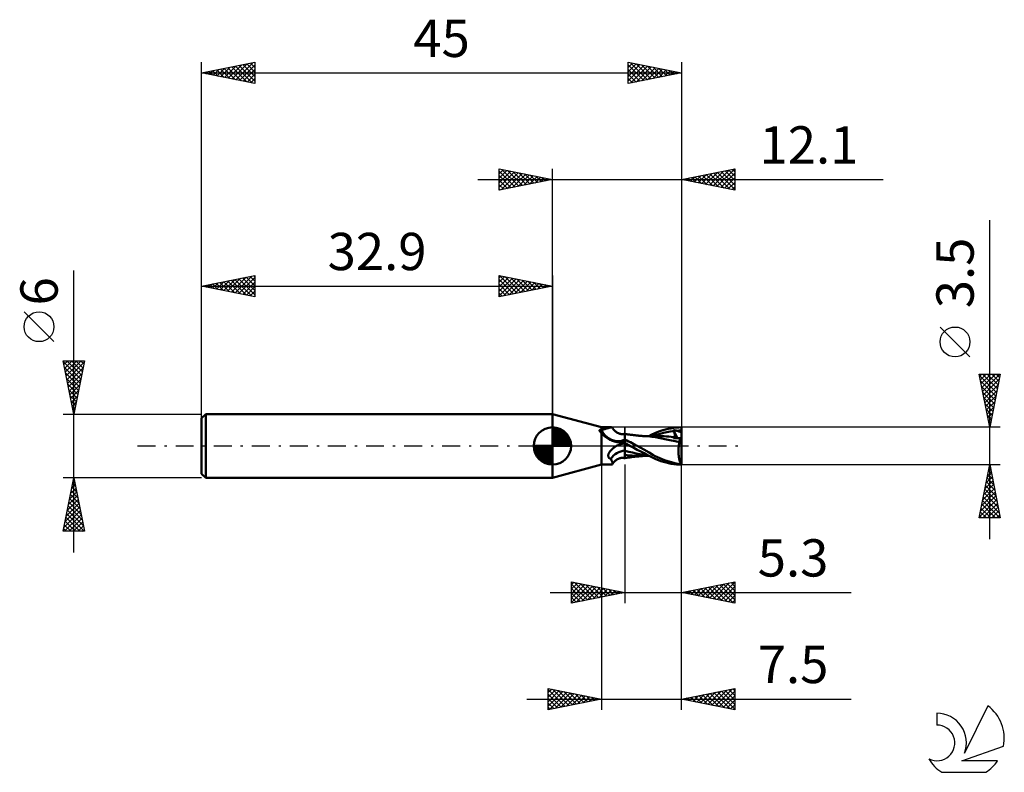
# Model space of a CAD drawing. Units: millimetres. Extents: x -17.1 to 75.3, y -30.6 to 40.
import ezdxf
from ezdxf.enums import TextEntityAlignment as Align

# ---------------------------------------------------------------- set-up
doc = ezdxf.new("R2010")
doc.units = ezdxf.units.MM
doc.header["$LTSCALE"] = 4.2
doc.linetypes.add('LONGDASH_DASH', pattern=[0.85, 0.4, -0.2, 0.05, -0.2])
for name, color, linetype in [('1', 4, 'CONTINUOUS'), ('2', 7, 'CONTINUOUS'), ('4', 2, 'LONGDASH_DASH'), ('CUT', 1, 'CONTINUOUS'), ('NOCUT', 7, 'CONTINUOUS'), ('SK1', 4, 'CONTINUOUS'), ('SK2', 7, 'CONTINUOUS'), ('SK4', 2, 'LONGDASH_DASH'), ('SK6', 5, 'CONTINUOUS')]:
    doc.layers.add(name, color=color, linetype=linetype)
doc.styles.get("Standard").update_dxf_attribs({"font": 'Monospac821 BT'})

msp = doc.modelspace()

# ---------------------------------------------------------------- linework, layer by layer
at = {"layer": '1', "color": 4, "linetype": 'CONTINUOUS', "lineweight": 50}
for p, q in [((37.5, 1.75), (32.9, 3)), ((32.9, -3), (32.9, 3)), ((37.313, 1.467), (37.314, 1.476)), ((37.313, 1.459), (37.313, 1.467)), ((37.314, 1.449), (37.313, 1.459)), ((37.314, 1.476), (37.316, 1.483)), ((37.316, 1.439), (37.314, 1.449)), ((37.316, 1.483), (37.319, 1.49)), ((37.319, 1.428), (37.316, 1.439)), ((37.319, 1.49), (37.323, 1.496)), ((37.324, 1.417), (37.319, 1.428)), ((37.323, 1.496), (37.328, 1.502)), ((37.329, 1.404), (37.324, 1.417)), ((37.328, 1.502), (37.334, 1.507)), ((37.333, 1.396), (37.329, 1.404)), ((37.338, 1.386), (37.333, 1.396)), ((37.334, 1.507), (37.342, 1.512)), ((37.344, 1.377), (37.338, 1.386)), ((37.342, 1.512), (37.35, 1.516)), ((37.35, 1.367), (37.344, 1.377)), ((37.35, 1.516), (37.359, 1.519)), ((37.357, 1.356), (37.35, 1.367)), ((37.365, 1.346), (37.357, 1.356)), ((37.359, 1.519), (37.369, 1.522)), ((37.383, 1.323), (37.365, 1.346)), ((37.369, 1.522), (37.379, 1.523)), ((37.379, 1.523), (37.39, 1.525)), ((37.402, 1.3), (37.383, 1.323)), ((37.39, 1.525), (37.402, 1.525)), ((37.414, 1.525), (37.402, 1.525)), ((37.421, 1.276), (37.402, 1.3)), ((37.427, 1.524), (37.414, 1.525)), ((37.44, 1.253), (37.421, 1.276)), ((37.44, 1.523), (37.427, 1.524)), ((37.453, 1.521), (37.44, 1.523)), ((37.46, 1.229), (37.44, 1.253)), ((37.466, 1.519), (37.453, 1.521)), ((37.48, 1.206), (37.46, 1.229)), ((37.479, 1.517), (37.466, 1.519)), ((37.493, 1.514), (37.479, 1.517)), ((37.5, 1.182), (37.48, 1.206)), ((37.494, 1.514), (37.493, 1.514)), ((37.496, 1.513), (37.494, 1.514)), ((37.498, 1.513), (37.496, 1.513)), ((37.499, 1.513), (37.498, 1.513)), ((37.5, 1.513), (37.499, 1.513)), ((37.5, 1.75), (38.434, 1.75)), ((37.5, 1.513), (37.5, 1.75)), ((37.5, 1.513), (37.578, 1.529)), ((37.572, 1.111), (37.5, 1.182)), ((37.5, -1.75), (37.5, 1.182)), ((37.648, 1.04), (37.572, 1.111)), ((37.578, 1.529), (37.653, 1.547)), ((37.728, 0.969), (37.648, 1.04)), ((37.653, 1.547), (37.726, 1.566)), ((37.726, 1.566), (37.797, 1.585)), ((37.813, 0.899), (37.728, 0.969)), ((37.797, 1.585), (37.866, 1.605)), ((37.866, 1.605), (37.932, 1.625)), ((37.932, 1.625), (37.996, 1.644)), ((37.996, 1.644), (38.057, 1.663)), ((38.057, 1.663), (38.116, 1.681)), ((38.116, 1.681), (38.172, 1.698)), ((38.172, 1.698), (38.225, 1.712)), ((38.225, 1.712), (38.274, 1.725)), ((38.274, 1.725), (38.32, 1.736)), ((38.32, 1.736), (38.362, 1.743)), ((38.362, 1.743), (38.4, 1.748)), ((38.4, 1.748), (38.434, 1.75)), ((38.457, 1.749), (38.434, 1.75)), ((38.478, 1.746), (38.457, 1.749)), ((38.496, 1.74), (38.478, 1.746)), ((38.511, 1.732), (38.496, 1.74)), ((38.523, 1.722), (38.511, 1.732)), ((38.531, 1.709), (38.523, 1.722)), ((38.574, 1.635), (38.531, 1.709)), ((38.623, 1.562), (38.574, 1.635)), ((38.677, 1.494), (38.623, 1.562)), ((38.726, 1.44), (38.677, 1.494)), ((38.777, 1.39), (38.726, 1.44)), ((38.798, 1.371), (38.777, 1.39)), ((38.864, 1.317), (38.798, 1.371)), ((38.933, 1.27), (38.864, 1.317)), ((39.006, 1.228), (38.933, 1.27)), ((39.08, 1.193), (39.006, 1.228)), ((39.156, 1.164), (39.08, 1.193)), ((39.233, 1.142), (39.156, 1.164)), ((39.273, 1.133), (39.233, 1.142)), ((39.331, 1.123), (39.273, 1.133)), ((39.39, 1.117), (39.331, 1.123)), ((39.469, 1.115), (39.39, 1.117)), ((39.469, 1.115), (39.547, 1.12)), ((39.547, 1.12), (39.624, 1.131)), ((39.624, 1.131), (39.7, 1.149)), ((39.7, -1.149), (39.7, 1.149)), ((39.789, 1.122), (39.7, 1.137)), ((39.879, 1.107), (39.789, 1.122)), ((39.969, 1.093), (39.879, 1.107)), ((40.058, 1.08), (39.969, 1.093)), ((40.137, 1.068), (40.058, 1.08)), ((40.227, 1.056), (40.137, 1.068)), ((40.316, 1.044), (40.227, 1.056)), ((40.406, 1.032), (40.316, 1.044)), ((40.495, 1.021), (40.406, 1.032)), ((40.574, 1.012), (40.495, 1.021)), ((40.666, 1.002), (40.574, 1.012)), ((40.758, 0.992), (40.666, 1.002)), ((40.849, 0.982), (40.758, 0.992)), ((40.941, 0.973), (40.849, 0.982)), ((41.012, 0.966), (40.941, 0.973)), ((41.105, 0.958), (41.012, 0.966)), ((41.197, 0.949), (41.105, 0.958)), ((41.29, 0.942), (41.197, 0.949)), ((41.383, 0.934), (41.29, 0.942)), ((41.449, 0.929), (41.383, 0.934)), ((41.539, 0.923), (41.449, 0.929)), ((41.946, 0.92), (42.23, 1.064)), ((42.23, 1.064), (42.487, 1.188)), ((42.346, 0.926), (42.666, 1.047)), ((42.487, 1.188), (42.734, 1.295)), ((42.666, 1.047), (42.987, 1.149)), ((42.734, 1.295), (42.983, 1.39)), ((42.983, 1.39), (43.235, 1.473)), ((42.987, 1.149), (43.308, 1.235)), ((43.235, 1.473), (43.488, 1.544)), ((43.308, 1.235), (43.629, 1.305)), ((43.488, 1.544), (43.741, 1.605)), ((43.629, 1.305), (43.949, 1.36)), ((43.741, 1.605), (43.993, 1.655)), ((43.949, 1.36), (44.27, 1.402)), ((43.993, 1.655), (44.246, 1.694)), ((44.244, 1.466), (44.239, 1.476)), ((44.625, 0.728), (44.239, 1.476)), ((44.284, 1.473), (44.239, 1.476)), ((44.248, 1.455), (44.244, 1.466)), ((44.246, 1.694), (44.499, 1.723)), ((44.252, 1.444), (44.248, 1.455)), ((44.257, 1.434), (44.252, 1.444)), ((44.261, 1.423), (44.257, 1.434)), ((44.266, 1.412), (44.261, 1.423)), ((44.27, 1.402), (44.266, 1.412)), ((44.285, 1.366), (44.27, 1.402)), ((44.329, 1.469), (44.284, 1.473)), ((44.298, 1.331), (44.285, 1.366)), ((44.311, 1.296), (44.298, 1.331)), ((44.323, 1.263), (44.311, 1.296)), ((44.333, 1.23), (44.323, 1.263)), ((44.375, 1.463), (44.329, 1.469)), ((44.343, 1.198), (44.333, 1.23)), ((44.352, 1.167), (44.343, 1.198)), ((44.359, 1.136), (44.352, 1.167)), ((44.365, 1.107), (44.359, 1.136)), ((44.37, 1.079), (44.365, 1.107)), ((44.375, 1.052), (44.37, 1.079)), ((44.372, 0.914), (44.376, 0.934)), ((44.421, 1.456), (44.375, 1.463)), ((44.377, 1.026), (44.375, 1.052)), ((44.376, 0.934), (44.378, 0.955)), ((44.379, 1.001), (44.377, 1.026)), ((44.378, 0.955), (44.379, 0.977)), ((44.379, 0.977), (44.379, 1.001)), ((44.468, 1.448), (44.421, 1.456)), ((44.513, 1.439), (44.468, 1.448)), ((44.499, 1.723), (44.75, 1.742)), ((44.558, 1.427), (44.513, 1.439)), ((44.558, 1.427), (44.631, 1.432)), ((44.621, 1.409), (44.558, 1.427)), ((44.684, 1.391), (44.621, 1.409)), ((44.631, 1.432), (44.705, 1.436)), ((44.747, 1.371), (44.684, 1.391)), ((44.705, 1.436), (44.779, 1.439)), ((44.81, 1.351), (44.747, 1.371)), ((44.75, 1.742), (45, 1.75)), ((44.779, 1.439), (44.853, 1.442)), ((44.874, 1.331), (44.81, 1.351)), ((44.853, 1.442), (44.926, 1.443)), ((44.937, 1.309), (44.874, 1.331)), ((44.926, 1.443), (45, 1.444)), ((45, 1.287), (44.937, 1.309)), ((45, 0.307), (45, 1.75)), ((37.902, 0.831), (37.813, 0.899)), ((37.995, 0.766), (37.902, 0.831)), ((38.092, 0.704), (37.995, 0.766)), ((38.192, 0.646), (38.092, 0.704)), ((38.295, 0.592), (38.192, 0.646)), ((38.401, 0.542), (38.295, 0.592)), ((38.509, 0.496), (38.401, 0.542)), ((38.62, 0.455), (38.509, 0.496)), ((38.732, 0.418), (38.62, 0.455)), ((38.846, 0.386), (38.732, 0.418)), ((38.962, 0.359), (38.846, 0.386)), ((38.878, -0.012), (38.9, 0)), ((38.9, 0), (39.004, 0.056)), ((39.011, 0.352), (38.962, 0.359)), ((39.004, 0.056), (39.111, 0.109)), ((39.061, 0.347), (39.011, 0.352)), ((39.111, 0.345), (39.061, 0.347)), ((39.111, 0.345), (39.16, 0.346)), ((39.111, 0.109), (39.222, 0.157)), ((39.16, 0.346), (39.21, 0.349)), ((39.21, 0.349), (39.259, 0.355)), ((39.222, 0.157), (39.336, 0.202)), ((39.259, 0.355), (39.307, 0.363)), ((39.307, 0.363), (39.347, 0.371)), ((39.336, 0.202), (39.454, 0.242)), ((39.347, 0.371), (39.385, 0.382)), ((39.385, 0.382), (39.422, 0.393)), ((39.422, 0.393), (39.458, 0.406)), ((39.454, 0.242), (39.575, 0.278)), ((39.458, 0.406), (39.492, 0.42)), ((39.492, 0.42), (39.525, 0.435)), ((39.525, 0.435), (39.555, 0.451)), ((39.555, 0.451), (39.583, 0.468)), ((39.575, 0.278), (39.7, 0.309)), ((39.583, 0.468), (39.609, 0.485)), ((39.609, 0.485), (39.632, 0.503)), ((39.632, 0.503), (39.653, 0.522)), ((39.653, 0.522), (39.671, 0.54)), ((39.671, 0.54), (39.687, 0.559)), ((39.687, 0.559), (39.7, 0.577)), ((39.87, 0.527), (39.7, 0.621)), ((39.771, 0.246), (39.7, 0.287)), ((39.787, 0.193), (39.7, 0.235)), ((39.842, 0.204), (39.771, 0.246)), ((39.874, 0.151), (39.787, 0.193)), ((39.914, 0.163), (39.842, 0.204)), ((40.038, 0.435), (39.87, 0.527)), ((39.962, 0.11), (39.874, 0.151)), ((39.986, 0.122), (39.914, 0.163)), ((40.049, 0.069), (39.962, 0.11)), ((40.058, 0.081), (39.986, 0.122)), ((40.205, 0.344), (40.038, 0.435)), ((40.136, 0.028), (40.049, 0.069)), ((40.13, 0.041), (40.058, 0.081)), ((40.202, 0), (40.13, 0.041)), ((40.223, -0.012), (40.136, 0.028)), ((40.206, -0.002), (40.202, 0)), ((40.369, 0.255), (40.205, 0.344)), ((40.53, 0.167), (40.369, 0.255)), ((40.688, 0.082), (40.53, 0.167)), ((40.84, 0), (40.688, 0.082)), ((41.47, -0.344), (40.84, 0)), ((41.629, 0.917), (41.539, 0.923)), ((41.64, 0.921), (41.568, 0.921)), ((41.719, 0.911), (41.629, 0.917)), ((41.707, 0.921), (41.64, 0.921)), ((41.775, 0.921), (41.707, 0.921)), ((41.809, 0.906), (41.719, 0.911)), ((41.845, 0.921), (41.775, 0.921)), ((42.233, 0.869), (41.809, 0.906)), ((41.897, 0.921), (41.845, 0.921)), ((41.897, 0.921), (41.947, 0.921)), ((41.947, 0.921), (41.996, 0.921)), ((41.996, 0.921), (42.046, 0.921)), ((42.046, 0.921), (42.103, 0.921)), ((42.103, 0.921), (42.164, 0.921)), ((42.164, 0.921), (42.224, 0.921)), ((42.224, 0.921), (42.286, 0.921)), ((42.547, 0.823), (42.233, 0.869)), ((42.286, 0.921), (42.337, 0.921)), ((42.337, 0.921), (42.386, 0.921)), ((42.386, 0.921), (42.436, 0.921)), ((42.436, 0.921), (42.486, 0.922)), ((42.486, 0.922), (42.544, 0.922)), ((42.544, 0.922), (42.605, 0.922)), ((42.843, 0.771), (42.547, 0.823)), ((42.605, 0.922), (42.665, 0.922)), ((42.726, 0.922), (42.665, 0.922)), ((42.78, 0.922), (42.726, 0.922)), ((42.833, 0.922), (42.78, 0.922)), ((42.886, 0.922), (42.833, 0.922)), ((43.144, 0.715), (42.843, 0.771)), ((42.94, 0.921), (42.886, 0.922)), ((43.16, 0.919), (42.94, 0.921)), ((43.451, 0.655), (43.144, 0.715)), ((43.381, 0.911), (43.16, 0.919)), ((43.601, 0.899), (43.381, 0.911)), ((43.763, 0.592), (43.451, 0.655)), ((43.822, 0.882), (43.601, 0.899)), ((44.069, 0.529), (43.763, 0.592)), ((44.043, 0.862), (43.822, 0.882)), ((44.263, 0.837), (44.043, 0.862)), ((44.403, 0.457), (44.069, 0.529)), ((44.24, 0.73), (44.241, 0.748)), ((44.329, 0.729), (44.24, 0.73)), ((44.241, 0.748), (44.243, 0.765)), ((44.243, 0.765), (44.245, 0.781)), ((44.245, 0.781), (44.249, 0.796)), ((44.249, 0.796), (44.253, 0.811)), ((44.253, 0.811), (44.257, 0.824)), ((44.257, 0.824), (44.263, 0.837)), ((44.263, 0.837), (44.263, 0.837)), ((44.264, 0.837), (44.263, 0.837)), ((44.264, 0.837), (44.264, 0.837)), ((44.265, 0.837), (44.264, 0.837)), ((44.265, 0.837), (44.265, 0.837)), ((44.266, 0.837), (44.265, 0.837)), ((44.284, 0.836), (44.266, 0.837)), ((44.284, 0.836), (44.3, 0.837)), ((44.3, 0.837), (44.315, 0.841)), ((44.315, 0.841), (44.328, 0.848)), ((44.328, 0.848), (44.34, 0.857)), ((44.42, 0.729), (44.329, 0.729)), ((44.34, 0.857), (44.351, 0.868)), ((44.351, 0.868), (44.359, 0.881)), ((44.359, 0.881), (44.366, 0.897)), ((44.366, 0.897), (44.372, 0.914)), ((44.802, 0.36), (44.403, 0.457)), ((44.512, 0.728), (44.42, 0.729)), ((44.606, 0.728), (44.512, 0.728)), ((44.701, 0.727), (44.606, 0.728)), ((44.797, 0.727), (44.701, 0.727)), ((44.743, -0.004), (44.75, 0.06)), ((44.75, 0.06), (44.759, 0.123)), ((44.759, 0.123), (44.768, 0.184)), ((44.768, 0.184), (44.779, 0.244)), ((44.779, 0.244), (44.79, 0.303)), ((44.79, 0.303), (44.802, 0.36)), ((44.894, 0.726), (44.797, 0.727)), ((44.802, 0.36), (44.808, 0.399)), ((44.808, 0.399), (44.814, 0.437)), ((44.814, 0.437), (44.821, 0.474)), ((44.821, 0.474), (44.828, 0.511)), ((44.828, 0.511), (44.836, 0.545)), ((44.836, 0.545), (44.845, 0.579)), ((44.845, 0.579), (44.854, 0.611)), ((44.854, 0.611), (44.863, 0.642)), ((44.863, 0.642), (44.873, 0.672)), ((44.873, 0.672), (44.884, 0.7)), ((44.884, 0.7), (44.894, 0.726)), ((45, 0.307), (44.894, 0.726)), ((45, -1.734), (45, 0.307)), ((38.131, -0.902), (38.133, -0.87)), ((38.132, -0.934), (38.131, -0.902)), ((38.133, -0.87), (38.138, -0.837)), ((38.138, -0.837), (38.144, -0.804)), ((38.144, -0.804), (38.153, -0.772)), ((38.153, -0.772), (38.164, -0.739)), ((38.164, -0.739), (38.177, -0.707)), ((38.177, -0.707), (38.192, -0.675)), ((38.192, -0.675), (38.208, -0.643)), ((38.208, -0.643), (38.225, -0.611)), ((38.225, -0.611), (38.245, -0.578)), ((38.245, -0.578), (38.266, -0.546)), ((38.266, -0.546), (38.289, -0.513)), ((38.289, -0.513), (38.314, -0.48)), ((38.314, -0.48), (38.341, -0.447)), ((38.341, -0.447), (38.369, -0.415)), ((38.369, -0.415), (38.399, -0.382)), ((38.399, -0.382), (38.43, -0.349)), ((38.43, -0.349), (38.463, -0.317)), ((38.463, -0.317), (38.496, -0.286)), ((38.496, -0.286), (38.53, -0.255)), ((38.53, -0.255), (38.566, -0.226)), ((38.566, -0.226), (38.602, -0.197)), ((38.602, -0.197), (38.638, -0.169)), ((38.638, -0.169), (38.676, -0.141)), ((38.676, -0.141), (38.714, -0.115)), ((38.714, -0.115), (38.752, -0.09)), ((38.752, -0.09), (38.773, -0.076)), ((38.773, -0.076), (38.793, -0.063)), ((38.793, -0.063), (38.814, -0.05)), ((38.814, -0.05), (38.835, -0.037)), ((38.835, -0.037), (38.857, -0.025)), ((38.857, -0.025), (38.878, -0.012)), ((40.052, -0.542), (39.7, -0.452)), ((39.912, -0.861), (39.7, -0.834)), ((40.136, -0.883), (39.912, -0.861)), ((40.403, -0.622), (40.052, -0.542)), ((40.374, -0.9), (40.136, -0.883)), ((40.209, -0.004), (40.206, -0.002)), ((40.213, -0.006), (40.209, -0.004)), ((40.216, -0.008), (40.213, -0.006)), ((40.219, -0.01), (40.216, -0.008)), ((40.223, -0.011), (40.219, -0.01)), ((40.54, -0.186), (40.223, -0.011)), ((40.628, -0.912), (40.374, -0.9)), ((40.755, -0.692), (40.403, -0.622)), ((40.856, -0.355), (40.54, -0.186)), ((40.907, -0.92), (40.628, -0.912)), ((41.106, -0.753), (40.755, -0.692)), ((41.174, -0.522), (40.856, -0.355)), ((41.223, -0.922), (40.907, -0.92)), ((41.457, -0.806), (41.106, -0.753)), ((41.493, -0.688), (41.174, -0.522)), ((41.223, -0.922), (41.28, -0.922)), ((41.28, -0.922), (41.337, -0.922)), ((41.337, -0.922), (41.394, -0.921)), ((41.394, -0.921), (41.457, -0.921)), ((41.808, -0.851), (41.457, -0.806)), ((41.457, -0.921), (41.553, -0.921)), ((41.963, -0.618), (41.47, -0.344)), ((41.474, -0.928), (41.568, -0.921)), ((41.807, -0.85), (41.493, -0.688)), ((41.553, -0.921), (41.632, -0.921)), ((41.632, -0.921), (41.706, -0.921)), ((41.706, -0.921), (41.779, -0.921)), ((41.779, -0.921), (41.854, -0.921)), ((42.097, -0.998), (41.807, -0.85)), ((41.854, -0.921), (41.908, -0.921)), ((41.96, -0.921), (41.908, -0.921)), ((42.316, -0.817), (41.963, -0.618)), ((42.545, -0.943), (42.316, -0.817)), ((44.717, -0.407), (44.719, -0.339)), ((44.717, -0.475), (44.717, -0.407)), ((44.717, -0.544), (44.717, -0.475)), ((44.719, -0.612), (44.717, -0.544)), ((44.719, -0.339), (44.722, -0.271)), ((44.721, -0.68), (44.719, -0.612)), ((44.725, -0.748), (44.721, -0.68)), ((44.722, -0.271), (44.725, -0.203)), ((44.725, -0.203), (44.73, -0.136)), ((44.73, -0.815), (44.725, -0.748)), ((44.73, -0.136), (44.736, -0.069)), ((44.736, -0.881), (44.73, -0.815)), ((44.736, -0.069), (44.743, -0.004)), ((44.742, -0.946), (44.736, -0.881)), ((32.9, -3), (37.5, -1.75)), ((37.5, -1.75), (38.434, -1.75)), ((38.136, -0.965), (38.132, -0.934)), ((38.142, -0.995), (38.136, -0.965)), ((38.152, -1.025), (38.142, -0.995)), ((38.164, -1.053), (38.152, -1.025)), ((38.18, -1.08), (38.164, -1.053)), ((38.199, -1.105), (38.18, -1.08)), ((38.22, -1.129), (38.199, -1.105)), ((38.244, -1.151), (38.22, -1.129)), ((38.27, -1.17), (38.244, -1.151)), ((38.298, -1.188), (38.27, -1.17)), ((38.328, -1.205), (38.298, -1.188)), ((38.36, -1.219), (38.328, -1.205)), ((38.392, -1.276), (38.36, -1.219)), ((38.421, -1.331), (38.392, -1.276)), ((38.447, -1.384), (38.421, -1.331)), ((38.434, -1.75), (38.457, -1.749)), ((38.471, -1.434), (38.447, -1.384)), ((38.457, -1.749), (38.478, -1.746)), ((38.492, -1.481), (38.471, -1.434)), ((38.478, -1.746), (38.496, -1.74)), ((38.509, -1.524), (38.492, -1.481)), ((38.496, -1.74), (38.511, -1.732)), ((38.523, -1.565), (38.509, -1.524)), ((38.511, -1.732), (38.523, -1.722)), ((38.533, -1.602), (38.523, -1.565)), ((38.523, -1.722), (38.531, -1.709)), ((38.531, -1.709), (38.574, -1.635)), ((38.531, -1.709), (38.539, -1.688)), ((38.539, -1.635), (38.533, -1.602)), ((38.541, -1.664), (38.539, -1.635)), ((38.539, -1.688), (38.541, -1.664)), ((38.574, -1.635), (38.623, -1.562)), ((38.623, -1.562), (38.677, -1.494)), ((38.677, -1.494), (38.726, -1.44)), ((38.726, -1.44), (38.777, -1.39)), ((38.777, -1.39), (38.798, -1.371)), ((38.798, -1.371), (38.864, -1.317)), ((38.864, -1.317), (38.933, -1.27)), ((38.933, -1.27), (39.006, -1.228)), ((39.006, -1.228), (39.08, -1.193)), ((39.08, -1.193), (39.156, -1.164)), ((39.156, -1.164), (39.233, -1.142)), ((39.233, -1.142), (39.273, -1.133)), ((39.273, -1.133), (39.331, -1.123)), ((39.331, -1.123), (39.39, -1.117)), ((39.39, -1.117), (39.469, -1.115)), ((39.547, -1.12), (39.469, -1.115)), ((39.624, -1.131), (39.547, -1.12)), ((39.7, -1.149), (39.624, -1.131)), ((39.7, -1.137), (39.791, -1.122)), ((39.791, -1.122), (39.881, -1.107)), ((39.881, -1.107), (39.972, -1.093)), ((39.972, -1.093), (40.062, -1.079)), ((40.062, -1.079), (40.143, -1.067)), ((40.143, -1.067), (40.234, -1.055)), ((40.234, -1.055), (40.325, -1.043)), ((40.325, -1.043), (40.416, -1.031)), ((40.416, -1.031), (40.505, -1.02)), ((40.505, -1.02), (40.587, -1.011)), ((40.587, -1.011), (40.681, -1)), ((40.681, -1), (40.773, -0.99)), ((40.773, -0.99), (40.867, -0.98)), ((40.867, -0.98), (40.955, -0.972)), ((40.955, -0.972), (41.03, -0.964)), ((41.03, -0.964), (41.127, -0.956)), ((41.127, -0.956), (41.22, -0.947)), ((41.22, -0.947), (41.315, -0.94)), ((41.315, -0.94), (41.401, -0.933)), ((41.401, -0.933), (41.474, -0.928)), ((42.354, -1.125), (42.097, -0.998)), ((42.593, -1.236), (42.354, -1.125)), ((42.757, -1.049), (42.545, -0.943)), ((42.83, -1.333), (42.593, -1.236)), ((42.97, -1.148), (42.757, -1.049)), ((43.07, -1.419), (42.83, -1.333)), ((43.186, -1.238), (42.97, -1.148)), ((43.311, -1.495), (43.07, -1.419)), ((43.403, -1.321), (43.186, -1.238)), ((43.553, -1.561), (43.311, -1.495)), ((43.621, -1.397), (43.403, -1.321)), ((43.795, -1.616), (43.553, -1.561)), ((43.84, -1.465), (43.621, -1.397)), ((44.037, -1.662), (43.795, -1.616)), ((44.062, -1.528), (43.84, -1.465)), ((44.279, -1.699), (44.037, -1.662)), ((44.285, -1.583), (44.062, -1.528)), ((44.52, -1.726), (44.279, -1.699)), ((44.508, -1.631), (44.285, -1.583)), ((44.729, -1.672), (44.508, -1.631)), ((44.761, -1.743), (44.52, -1.726)), ((44.948, -1.704), (44.729, -1.672)), ((44.75, -1.009), (44.742, -0.946)), ((44.759, -1.072), (44.75, -1.009)), ((44.769, -1.132), (44.759, -1.072)), ((45, -1.75), (44.761, -1.743)), ((44.78, -1.192), (44.769, -1.132)), ((44.791, -1.25), (44.78, -1.192)), ((44.804, -1.305), (44.791, -1.25)), ((44.817, -1.359), (44.804, -1.305)), ((44.831, -1.41), (44.817, -1.359)), ((44.846, -1.459), (44.831, -1.41)), ((44.862, -1.506), (44.846, -1.459)), ((44.878, -1.551), (44.862, -1.506)), ((44.895, -1.593), (44.878, -1.551)), ((44.912, -1.633), (44.895, -1.593)), ((44.93, -1.67), (44.912, -1.633)), ((44.948, -1.704), (44.93, -1.67)), ((45, -1.75), (45, -1.734))]:
    msp.add_line(p, q, dxfattribs=at)
for centre, major_axis, ratio, start_param, end_param in [((39.033, 2.265), (-0.162, 1.8), 0.941602, 1.915585, 3.449007), ((39.991, -2.351), (0.235, 2.619), 0.941603, 0.212683, 0.618742), ((39.803, -2.334), (0.17, 1.897), 0.941602, 0.152279, 1.029082), ((45.077, 0), (0, 1.75), 0.32492, 2.912752, 3.005027)]:
    msp.add_ellipse(centre, major_axis=major_axis, ratio=ratio, start_param=start_param, end_param=end_param, dxfattribs=at)
at = {"layer": '2', "color": 7, "linetype": 'CONTINUOUS', "lineweight": 25}
for p, q in [((27.9, 24), (27.9, 26)), ((27.9, 26), (32.9, 25)), ((27.9, 25.971), (27.924, 25.995)), ((27.9, 25.547), (28.277, 25.924)), ((28.167, 25.947), (29.744, 24.369)), ((32.9, 0), (32.9, 26)), ((45, 26), (45, 1.75)), ((45, 25), (50, 26)), ((47.972, 24.406), (49.458, 25.891)), ((48.325, 24.335), (49.988, 25.998)), ((49.439, 25.888), (50, 25.326)), ((49.792, 25.958), (50, 25.751)), ((50, 26), (50, 24)), ((25.9, 25), (63.9, 25)), ((27.9, 25.123), (28.631, 25.854)), ((27.9, 25.789), (29.391, 24.298)), ((27.9, 24.698), (28.985, 25.783)), ((27.9, 24.274), (29.338, 25.712)), ((27.9, 25.365), (29.037, 24.227)), ((32.9, 25), (27.9, 24)), ((27.9, 24.94), (28.684, 24.157)), ((28.087, 24.037), (29.692, 25.642)), ((28.618, 24.144), (30.045, 25.571)), ((28.697, 25.841), (30.098, 24.44)), ((29.148, 24.25), (30.399, 25.5)), ((29.227, 25.735), (30.451, 24.51)), ((29.678, 24.356), (30.752, 25.429)), ((29.758, 25.628), (30.805, 24.581)), ((30.209, 24.462), (31.106, 25.359)), ((30.288, 25.522), (31.159, 24.652)), ((30.739, 24.568), (31.459, 25.288)), ((30.818, 25.416), (31.512, 24.722)), ((31.269, 24.674), (31.813, 25.217)), ((31.349, 25.31), (31.866, 24.793)), ((31.8, 24.78), (32.167, 25.147)), ((31.879, 25.204), (32.219, 24.864)), ((32.33, 24.886), (32.52, 25.076)), ((32.409, 25.098), (32.573, 24.935)), ((32.86, 24.992), (32.874, 25.005)), ((50, 24), (45, 25)), ((45.143, 24.971), (45.215, 25.043)), ((45.196, 25.039), (45.294, 24.941)), ((45.497, 24.901), (45.745, 25.149)), ((45.55, 25.11), (45.824, 24.835)), ((45.85, 24.83), (46.276, 25.255)), ((45.903, 25.181), (46.355, 24.729)), ((46.204, 24.759), (46.806, 25.361)), ((46.257, 25.251), (46.885, 24.623)), ((46.558, 24.688), (47.336, 25.467)), ((46.61, 25.322), (47.415, 24.517)), ((46.911, 24.618), (47.867, 25.573)), ((46.964, 25.393), (47.946, 24.411)), ((47.265, 24.547), (48.397, 25.679)), ((47.317, 25.463), (48.476, 24.305)), ((47.618, 24.476), (48.927, 25.785)), ((47.671, 25.534), (49.006, 24.199)), ((48.025, 25.605), (49.537, 24.093)), ((48.378, 25.676), (50, 24.054)), ((48.679, 24.264), (50, 25.585)), ((48.732, 25.746), (50, 24.478)), ((49.032, 24.193), (50, 25.161)), ((49.085, 25.817), (50, 24.902)), ((27.9, 24.516), (28.33, 24.086)), ((27.9, 24.092), (27.977, 24.015)), ((49.386, 24.123), (50, 24.737)), ((49.74, 24.052), (50, 24.312)), ((73.9, -8.75), (73.9, 21.175)), ((72.05, 8.362), (69.25, 11.162)), ((73.9, 1.75), (72.9, 6.75)), ((72.9, 6.75), (74.9, 6.75)), ((72.92, 6.649), (74.553, 5.016)), ((72.944, 6.532), (73.161, 6.75)), ((73.014, 6.179), (73.586, 6.75)), ((73.085, 5.825), (74.01, 6.75)), ((73.156, 5.472), (74.434, 6.75)), ((73.226, 5.118), (74.858, 6.75)), ((73.243, 6.75), (74.624, 5.369)), ((73.668, 6.75), (74.695, 5.723)), ((74.9, 6.75), (73.9, 1.75)), ((74.092, 6.75), (74.765, 6.077)), ((74.516, 6.75), (74.836, 6.43)), ((73.026, 6.118), (74.482, 4.662)), ((73.132, 5.588), (74.412, 4.309)), ((73.297, 4.765), (74.804, 6.272)), ((73.368, 4.411), (74.698, 5.741)), ((73.238, 5.058), (74.341, 3.955)), ((73.439, 4.057), (74.592, 5.211)), ((73.509, 3.704), (74.486, 4.681)), ((73.345, 4.527), (74.27, 3.602)), ((73.451, 3.997), (74.2, 3.248)), ((73.58, 3.35), (74.38, 4.15)), ((73.557, 3.467), (74.129, 2.895)), ((73.651, 2.997), (74.274, 3.62)), ((73.663, 2.936), (74.058, 2.541)), ((73.721, 2.643), (74.168, 3.09)), ((73.769, 2.406), (73.987, 2.187)), ((73.792, 2.29), (74.062, 2.559)), ((73.863, 1.936), (73.956, 2.029)), ((73.875, 1.876), (73.917, 1.834)), ((74.9, 1.75), (45, 1.75)), ((37.5, -1.75), (37.5, -24.75)), ((39.7, -1.75), (39.7, -14.75)), ((45, -1.75), (74.9, -1.75)), ((45, -14.75), (45, -1.75)), ((45, -24.75), (45, -1.75)), ((72.9, -6.75), (73.9, -1.75)), ((73.9, -1.75), (74.9, -6.75)), ((73.657, -2.966), (74.062, -2.561)), ((73.722, -2.639), (74.167, -3.083)), ((73.763, -2.436), (73.991, -2.207)), ((73.793, -2.285), (74.06, -2.552)), ((73.864, -1.931), (73.954, -2.022)), ((73.869, -1.906), (73.921, -1.854)), ((73.339, -4.557), (74.274, -3.622)), ((73.445, -4.027), (74.204, -3.268)), ((73.551, -3.497), (74.133, -2.914)), ((73.581, -3.346), (74.379, -4.143)), ((73.652, -2.992), (74.273, -3.613)), ((73.126, -5.618), (74.416, -4.329)), ((73.232, -5.088), (74.345, -3.975)), ((73.369, -4.406), (74.697, -5.734)), ((73.439, -4.053), (74.591, -5.204)), ((73.51, -3.699), (74.485, -4.674)), ((72.914, -6.679), (74.557, -5.036)), ((73.02, -6.148), (74.486, -4.682)), ((73.157, -5.467), (74.44, -6.75)), ((73.227, -5.113), (74.864, -6.75)), ((73.267, -6.75), (74.628, -5.389)), ((73.298, -4.76), (74.803, -6.265)), ((73.015, -6.174), (73.591, -6.75)), ((73.086, -5.821), (74.015, -6.75)), ((73.691, -6.75), (74.699, -5.743)), ((74.116, -6.75), (74.769, -6.096)), ((74.54, -6.75), (74.84, -6.45)), ((74.9, -6.75), (72.9, -6.75)), ((72.944, -6.528), (73.167, -6.75)), ((34.7, -14.75), (34.7, -12.75)), ((34.7, -12.75), (39.7, -13.75)), ((34.7, -12.979), (34.891, -12.788)), ((34.7, -13.403), (35.244, -12.859)), ((34.974, -12.805), (36.549, -14.38)), ((35.504, -12.911), (36.903, -14.309)), ((45, -13.75), (50, -12.75)), ((47.991, -14.348), (49.486, -12.853)), ((48.345, -14.419), (50, -12.763)), ((49.296, -12.891), (50, -13.595)), ((49.649, -12.82), (50, -13.171)), ((50, -12.75), (50, -14.75)), ((32.7, -13.75), (60.925, -13.75)), ((34.7, -13.827), (35.598, -12.93)), ((34.7, -12.955), (36.196, -14.451)), ((34.7, -14.252), (35.951, -13)), ((34.7, -14.676), (36.305, -13.071)), ((34.7, -13.38), (35.842, -14.522)), ((39.7, -13.75), (34.7, -14.75)), ((34.7, -13.804), (35.488, -14.592)), ((35.138, -14.662), (36.658, -13.142)), ((35.668, -14.556), (37.012, -13.212)), ((36.034, -13.017), (37.256, -14.239)), ((36.198, -14.45), (37.366, -13.283)), ((36.565, -13.123), (37.61, -14.168)), ((36.729, -14.344), (37.719, -13.354)), ((37.095, -13.229), (37.963, -14.097)), ((37.259, -14.238), (38.073, -13.425)), ((37.625, -13.335), (38.317, -14.027)), ((37.789, -14.132), (38.426, -13.495)), ((38.156, -13.441), (38.67, -13.956)), ((38.32, -14.026), (38.78, -13.566)), ((38.686, -13.547), (39.024, -13.885)), ((38.85, -13.92), (39.133, -13.637)), ((39.216, -13.653), (39.378, -13.814)), ((39.38, -13.814), (39.487, -13.707)), ((50, -14.75), (45, -13.75)), ((45.053, -13.739), (45.08, -13.766)), ((45.163, -13.783), (45.244, -13.701)), ((45.407, -13.669), (45.61, -13.872)), ((45.516, -13.853), (45.774, -13.595)), ((45.76, -13.598), (46.14, -13.978)), ((45.87, -13.924), (46.304, -13.489)), ((46.114, -13.527), (46.671, -14.084)), ((46.223, -13.995), (46.835, -13.383)), ((46.467, -13.457), (47.201, -14.19)), ((46.577, -14.065), (47.365, -13.277)), ((46.821, -13.386), (47.731, -14.296)), ((46.93, -14.136), (47.895, -13.171)), ((47.174, -13.315), (48.262, -14.402)), ((47.284, -14.207), (48.426, -13.065)), ((47.528, -13.244), (48.792, -14.508)), ((47.637, -14.277), (48.956, -12.959)), ((47.882, -13.174), (49.322, -14.614)), ((48.235, -13.103), (49.853, -14.721)), ((48.589, -13.032), (50, -14.444)), ((48.698, -14.49), (50, -13.188)), ((48.942, -12.962), (50, -14.019)), ((49.052, -14.56), (50, -13.612)), ((34.7, -14.228), (35.135, -14.663)), ((34.7, -14.652), (34.781, -14.734)), ((49.405, -14.631), (50, -14.036)), ((49.759, -14.702), (50, -14.46)), ((32.5, -24.75), (32.5, -22.75)), ((32.5, -22.75), (37.5, -23.75)), ((32.5, -23.142), (32.827, -22.815)), ((32.5, -22.852), (34.082, -24.434)), ((32.5, -23.566), (33.18, -22.886)), ((32.5, -23.991), (33.534, -22.957)), ((32.5, -24.415), (33.887, -23.027)), ((32.903, -22.831), (34.436, -24.363)), ((33.434, -22.937), (34.789, -24.292)), ((33.964, -23.043), (35.143, -24.221)), ((45, -23.75), (50, -22.75)), ((47.485, -24.247), (48.728, -23.004)), ((47.839, -24.318), (49.259, -22.898)), ((48.193, -24.389), (49.789, -22.792)), ((48.387, -23.073), (50, -24.685)), ((48.546, -24.459), (50, -23.005)), ((48.741, -23.002), (50, -24.261)), ((49.094, -22.931), (50, -23.837)), ((49.448, -22.86), (50, -23.413)), ((49.801, -22.79), (50, -22.988)), ((50, -22.75), (50, -24.75)), ((30.5, -23.75), (60.925, -23.75)), ((32.5, -23.276), (33.728, -24.504)), ((32.5, -23.7), (33.375, -24.575)), ((37.5, -23.75), (32.5, -24.75)), ((32.611, -24.728), (34.241, -23.098)), ((33.142, -24.622), (34.595, -23.169)), ((33.672, -24.516), (34.948, -23.24)), ((34.202, -24.41), (35.302, -23.31)), ((34.494, -23.149), (35.496, -24.151)), ((34.733, -24.303), (35.655, -23.381)), ((35.025, -23.255), (35.85, -24.08)), ((35.263, -24.197), (36.009, -23.452)), ((35.555, -23.361), (36.203, -24.009)), ((35.793, -24.091), (36.362, -23.522)), ((36.085, -23.467), (36.557, -23.939)), ((36.324, -23.985), (36.716, -23.593)), ((36.616, -23.573), (36.91, -23.868)), ((36.854, -23.879), (37.069, -23.664)), ((37.146, -23.679), (37.264, -23.797)), ((37.384, -23.773), (37.423, -23.735)), ((50, -24.75), (45, -23.75)), ((45.011, -23.752), (45.016, -23.747)), ((45.205, -23.709), (45.308, -23.812)), ((45.364, -23.823), (45.546, -23.641)), ((45.559, -23.638), (45.838, -23.918)), ((45.718, -23.894), (46.077, -23.535)), ((45.912, -23.568), (46.368, -24.024)), ((46.071, -23.964), (46.607, -23.429)), ((46.266, -23.497), (46.899, -24.13)), ((46.425, -24.035), (47.137, -23.323)), ((46.619, -23.426), (47.429, -24.236)), ((46.778, -24.106), (47.668, -23.216)), ((46.973, -23.355), (47.959, -24.342)), ((47.132, -24.176), (48.198, -23.11)), ((47.326, -23.285), (48.49, -24.448)), ((47.68, -23.214), (49.02, -24.554)), ((48.034, -23.143), (49.55, -24.66)), ((48.9, -24.53), (50, -23.43)), ((49.253, -24.601), (50, -23.854)), ((32.5, -24.124), (33.021, -24.646)), ((32.5, -24.549), (32.668, -24.716)), ((49.607, -24.671), (50, -24.278)), ((49.96, -24.742), (50, -24.702))]:
    msp.add_line(p, q, dxfattribs=at)
msp.add_circle((70.65, 9.762), 1.4, dxfattribs=at)
at = {"layer": '4', "color": 2, "linetype": 'LONGDASH_DASH', "lineweight": 25}
msp.add_line((32.9, 0), (45, 0), dxfattribs=at)
at = {"layer": 'CUT', "color": 1, "linetype": 'CONTINUOUS', "lineweight": 25}
for p, q in [((45, 1.75), (39.7, 1.75)), ((39.7, 1.75), (39.7, 0)), ((45, 1.745), (45, 1.75)), ((45, 0), (45, 1.745)), ((39.7, 0), (45, 0))]:
    msp.add_line(p, q, dxfattribs=at)
at = {"layer": 'NOCUT', "color": 7, "linetype": 'CONTINUOUS', "lineweight": 25}
for p, q in [((37.5, 1.75), (32.9, 3)), ((32.9, 3), (32.9, 0)), ((39.7, 1.75), (37.5, 1.75)), ((39.7, 0), (39.7, 1.75)), ((32.9, 0), (39.7, 0))]:
    msp.add_line(p, q, dxfattribs=at)
at = {"layer": 'SK1', "color": 4, "linetype": 'CONTINUOUS', "lineweight": 50}
for p, q in [((0.4, 3), (0, 2.6)), ((32.9, 3), (0.4, 3)), ((0.4, 3), (0.4, -3)), ((0, 2.6), (0, -2.6)), ((32.9, 0), (32.9, 1.75)), ((32.9, 1.705), (32.944, 1.749)), ((32.9, 1.457), (33.171, 1.728)), ((32.9, 1.705), (34.605, 0)), ((32.9, 1.21), (33.374, 1.684)), ((32.9, 0.962), (33.559, 1.621)), ((32.9, 0.715), (33.727, 1.542)), ((32.9, 1.457), (34.357, 0)), ((32.9, 0.467), (33.881, 1.448)), ((32.9, 0.22), (34.023, 1.342)), ((32.9, 1.21), (34.11, 0)), ((32.9, 0.962), (33.862, 0)), ((32.928, 0), (34.151, 1.223)), ((33.115, 1.737), (34.637, 0.215)), ((33.175, 0), (34.267, 1.092)), ((33.423, 0), (34.371, 0.948)), ((33.433, 1.667), (34.567, 0.533)), ((33.94, 1.407), (34.307, 1.04)), ((32.9, 0), (31.15, 0)), ((31.151, -0.044), (31.195, 0)), ((31.172, -0.271), (31.443, 0)), ((31.216, -0.474), (31.69, 0)), ((31.279, -0.659), (31.938, 0)), ((31.358, -0.827), (32.185, 0)), ((31.387, 0), (32.9, -1.513)), ((31.452, -0.981), (32.433, 0)), ((31.558, -1.123), (32.68, 0)), ((31.635, 0), (32.9, -1.265)), ((31.882, 0), (32.9, -1.018)), ((32.13, 0), (32.9, -0.77)), ((32.377, 0), (32.9, -0.523)), ((32.625, 0), (32.9, -0.275)), ((32.872, 0), (32.9, -0.028)), ((32.9, 0.715), (33.615, 0)), ((32.9, 0.467), (33.367, 0)), ((32.9, 0.22), (33.12, 0)), ((32.9, 0), (34.65, 0)), ((32.9, -1.75), (32.9, 0)), ((33.67, 0), (34.461, 0.79)), ((33.918, 0), (34.536, 0.619)), ((34.165, 0), (34.596, 0.431)), ((34.413, 0), (34.636, 0.223)), ((31.15, -0.011), (32.889, -1.75)), ((31.174, -0.281), (32.619, -1.726)), ((31.264, -0.619), (32.281, -1.636)), ((31.677, -1.251), (32.9, -0.028)), ((31.808, -1.367), (32.9, -0.275)), ((31.952, -1.471), (32.9, -0.523)), ((32.11, -1.561), (32.9, -0.77)), ((32.281, -1.636), (32.9, -1.018)), ((32.469, -1.696), (32.9, -1.265)), ((32.677, -1.736), (32.9, -1.513)), ((0, -2.6), (0.4, -3)), ((0.4, -3), (32.9, -3))]:
    msp.add_line(p, q, dxfattribs=at)
for start, end in [(90, 180), (0, 90), (180, 270), (270, 0)]:
    msp.add_arc((32.9, 0), 1.75, start, end, dxfattribs=at)
at = {"layer": 'SK2', "color": 7, "linetype": 'CONTINUOUS', "lineweight": 25}
for p, q in [((0, 1), (0, 36)), ((0, 35), (5, 36)), ((0.368, 34.926), (0.552, 35.11)), ((0.703, 35.141), (1.055, 34.789)), ((0.722, 34.856), (1.083, 35.217)), ((1.057, 35.211), (1.585, 34.683)), ((1.075, 34.785), (1.613, 35.323)), ((1.41, 35.282), (2.116, 34.577)), ((1.429, 34.714), (2.143, 35.429)), ((1.764, 35.353), (2.646, 34.471)), ((1.783, 34.643), (2.674, 35.535)), ((2.117, 35.423), (3.176, 34.365)), ((2.136, 34.573), (3.204, 35.641)), ((2.471, 35.494), (3.707, 34.259)), ((2.49, 34.502), (3.734, 35.747)), ((2.825, 35.565), (4.237, 34.153)), ((2.843, 34.431), (4.265, 35.853)), ((3.178, 35.636), (4.767, 34.047)), ((3.197, 34.361), (4.795, 35.959)), ((3.532, 35.706), (5, 34.238)), ((3.55, 34.29), (5, 35.74)), ((3.885, 35.777), (5, 34.662)), ((3.904, 34.219), (5, 35.315)), ((4.239, 35.848), (5, 35.087)), ((4.592, 35.918), (5, 35.511)), ((4.946, 35.989), (5, 35.935)), ((5, 36), (5, 34)), ((40, 34), (40, 36)), ((40, 36), (45, 35)), ((40, 35.95), (40.042, 35.992)), ((40, 35.526), (40.395, 35.921)), ((40, 35.101), (40.749, 35.85)), ((40, 34.677), (41.102, 35.779)), ((40, 35.751), (41.459, 34.292)), ((40, 34.253), (41.456, 35.709)), ((40, 35.326), (41.105, 34.221)), ((40.214, 34.043), (41.809, 35.638)), ((40.219, 35.956), (41.812, 34.362)), ((40.744, 34.149), (42.163, 35.567)), ((40.749, 35.85), (42.166, 34.433)), ((41.275, 34.255), (42.517, 35.497)), ((41.279, 35.744), (42.52, 34.504)), ((41.805, 34.361), (42.87, 35.426)), ((41.81, 35.638), (42.873, 34.575)), ((42.335, 34.467), (43.224, 35.355)), ((42.34, 35.532), (43.227, 34.645)), ((42.866, 34.573), (43.577, 35.285)), ((42.87, 35.426), (43.58, 34.716)), ((43.396, 34.679), (43.931, 35.214)), ((43.401, 35.32), (43.934, 34.787)), ((43.926, 34.785), (44.284, 35.143)), ((43.931, 35.214), (44.287, 34.857)), ((44.461, 35.108), (44.641, 34.928)), ((45, 36), (45, 1.75)), ((0, 35), (45, 35)), ((5, 34), (0, 35)), ((0.015, 34.997), (0.022, 35.004)), ((0.35, 35.07), (0.525, 34.895)), ((4.257, 34.148), (5, 34.891)), ((4.611, 34.078), (5, 34.467)), ((45, 35), (40, 34)), ((40, 34.902), (40.752, 34.15)), ((40, 34.478), (40.398, 34.08)), ((44.457, 34.891), (44.638, 35.072)), ((44.987, 34.997), (44.991, 35.002)), ((44.992, 35.002), (44.994, 34.999)), ((4.964, 34.007), (5, 34.043)), ((40, 34.054), (40.045, 34.009)), ((-12, -10), (-12, 16.475)), ((0, 3), (0, 16)), ((0, 15), (5, 16)), ((2.44, 14.512), (3.66, 15.732)), ((2.794, 14.441), (4.19, 15.838)), ((3.147, 14.371), (4.721, 15.944)), ((3.501, 14.3), (5, 15.799)), ((3.836, 15.767), (5, 14.603)), ((4.189, 15.838), (5, 15.027)), ((4.543, 15.909), (5, 15.451)), ((4.896, 15.979), (5, 15.876)), ((5, 16), (5, 14)), ((27.9, 14), (27.9, 16)), ((27.9, 16), (32.9, 15)), ((27.9, 15.789), (28.076, 15.965)), ((27.9, 15.365), (28.429, 15.894)), ((27.9, 14.94), (28.783, 15.823)), ((27.9, 14.516), (29.137, 15.753)), ((27.939, 15.992), (29.592, 14.338)), ((28.469, 15.886), (29.946, 14.409)), ((28.999, 15.78), (30.299, 14.48)), ((32.9, 16), (32.9, 3)), ((0, 15), (32.9, 15)), ((5, 14), (0, 15)), ((0.3, 15.06), (0.45, 14.91)), ((0.319, 14.936), (0.478, 15.096)), ((0.654, 15.131), (0.98, 14.804)), ((0.672, 14.866), (1.008, 15.202)), ((1.007, 15.201), (1.511, 14.698)), ((1.026, 14.795), (1.539, 15.308)), ((1.361, 15.272), (2.041, 14.592)), ((1.379, 14.724), (2.069, 15.414)), ((1.714, 15.343), (2.571, 14.486)), ((1.733, 14.653), (2.599, 15.52)), ((2.068, 15.414), (3.102, 14.38)), ((2.086, 14.583), (3.13, 15.626)), ((2.421, 15.484), (3.632, 14.274)), ((2.775, 15.555), (4.162, 14.168)), ((3.129, 15.626), (4.693, 14.061)), ((3.482, 15.696), (5, 14.179)), ((3.854, 14.229), (5, 15.375)), ((4.208, 14.158), (5, 14.951)), ((27.9, 14.092), (29.49, 15.682)), ((27.9, 15.607), (29.239, 14.268)), ((27.9, 15.182), (28.885, 14.197)), ((32.9, 15), (27.9, 14)), ((28.315, 14.083), (29.844, 15.611)), ((28.846, 14.189), (30.197, 15.541)), ((29.376, 14.295), (30.551, 15.47)), ((29.53, 15.674), (30.653, 14.551)), ((29.906, 14.401), (30.904, 15.399)), ((30.06, 15.568), (31.007, 14.621)), ((30.437, 14.507), (31.258, 15.328)), ((30.59, 15.462), (31.36, 14.692)), ((30.967, 14.613), (31.611, 15.258)), ((31.121, 15.356), (31.714, 14.763)), ((31.497, 14.72), (31.965, 15.187)), ((31.651, 15.25), (32.067, 14.833)), ((32.028, 14.826), (32.319, 15.116)), ((32.181, 15.144), (32.421, 14.904)), ((32.558, 14.932), (32.672, 15.046)), ((32.712, 15.038), (32.774, 14.975)), ((4.561, 14.088), (5, 14.526)), ((4.915, 14.017), (5, 14.102)), ((27.9, 14.758), (28.532, 14.126)), ((27.9, 14.334), (28.178, 14.056)), ((-13.85, 9.788), (-16.65, 12.588)), ((-12, 3), (-13, 8)), ((-13, 8), (-11, 8)), ((-12.997, 7.985), (-12.982, 8)), ((-12.984, 7.922), (-11.344, 6.281)), ((-12.926, 7.631), (-12.557, 8)), ((-12.878, 7.391), (-11.414, 5.928)), ((-12.856, 7.278), (-12.133, 8)), ((-12.785, 6.924), (-11.709, 8)), ((-12.714, 6.57), (-11.284, 8)), ((-12.643, 6.217), (-11.035, 7.825)), ((-12.638, 8), (-11.273, 6.635)), ((-12.214, 8), (-11.202, 6.988)), ((-11, 8), (-12, 3)), ((-11.79, 8), (-11.132, 7.342)), ((-11.366, 8), (-11.061, 7.695)), ((-12.772, 6.861), (-11.485, 5.574)), ((-12.573, 5.863), (-11.141, 7.295)), ((-12.502, 5.51), (-11.247, 6.765)), ((-12.666, 6.331), (-11.556, 5.22)), ((-12.56, 5.8), (-11.627, 4.867)), ((-12.431, 5.156), (-11.353, 6.234)), ((-12.361, 4.803), (-11.459, 5.704)), ((-12.454, 5.27), (-11.697, 4.513)), ((-12.348, 4.74), (-11.768, 4.16)), ((-12.29, 4.449), (-11.565, 5.174)), ((-12.219, 4.096), (-11.671, 4.643)), ((-12.242, 4.209), (-11.839, 3.806)), ((-12.148, 3.742), (-11.777, 4.113)), ((-13, 3), (0, 3)), ((-12.136, 3.679), (-11.909, 3.453)), ((-12.078, 3.388), (-11.883, 3.583)), ((-12.03, 3.149), (-11.98, 3.099)), ((-12.007, 3.035), (-11.99, 3.052)), ((-12, -3), (-13, -3)), ((-13, -8), (-12, -3)), ((-12.187, -3.933), (-11.876, -3.622)), ((-12.101, -3.506), (-11.848, -3.759)), ((-12.081, -3.403), (-11.946, -3.268)), ((-12.031, -3.153), (-11.954, -3.229)), ((0, -3), (-12, -3)), ((-12, -3), (-11, -8)), ((-12.399, -4.994), (-11.734, -4.329)), ((-12.313, -4.567), (-11.53, -5.35)), ((-12.293, -4.463), (-11.805, -3.976)), ((-12.243, -4.213), (-11.636, -4.82)), ((-12.172, -3.86), (-11.742, -4.29)), ((-12.717, -6.585), (-11.522, -5.39)), ((-12.611, -6.054), (-11.593, -5.036)), ((-12.505, -5.524), (-11.663, -4.683)), ((-12.455, -5.274), (-11.318, -6.411)), ((-12.384, -4.921), (-11.424, -5.881)), ((-12.929, -7.645), (-11.381, -6.097)), ((-12.86, -8), (-11.31, -6.45)), ((-12.823, -7.115), (-11.451, -5.743)), ((-12.667, -6.335), (-11.002, -8)), ((-12.596, -5.981), (-11.106, -7.472)), ((-12.526, -5.628), (-11.212, -6.941)), ((-12.808, -7.042), (-11.85, -8)), ((-12.738, -6.688), (-11.426, -8)), ((-12.435, -8), (-11.239, -6.804)), ((-12.011, -8), (-11.168, -7.158)), ((-11, -8), (-13, -8)), ((-12.95, -7.749), (-12.699, -8)), ((-12.879, -7.395), (-12.274, -8)), ((-11.587, -8), (-11.098, -7.511)), ((-11.162, -8), (-11.027, -7.865))]:
    msp.add_line(p, q, dxfattribs=at)
msp.add_circle((-15.25, 11.188), 1.4, dxfattribs=at)
at = {"layer": 'SK4', "color": 2, "linetype": 'LONGDASH_DASH', "lineweight": 25}
msp.add_line((-6, 0), (51, 0), dxfattribs=at)
at = {"layer": 'SK6', "color": 5, "linetype": 'CONTINUOUS', "lineweight": 25}
for p, q in [((73.735, -24.38), (71.537, -28.837)), ((68.94, -25.085), (68.94, -26.188)), ((71.28, -29.538), (75.2, -28.177)), ((74.637, -29.538), (71.28, -29.538)), ((69.402, -30.62), (73.544, -30.62))]:
    msp.add_line(p, q, dxfattribs=at)
for centre, radius, start, end in [((71.473, -27.434), 3.8, 348.72386, 53.46911), ((68.961, -27.845), 2.76, 338.93794, 90.44457), ((68.951, -27.865), 1.677, 243.42147, 90.36024), ((71.473, -27.434), 3.8, 210.54837, 236.97802), ((71.473, -27.434), 3.8, 303.02198, 326.37322)]:
    msp.add_arc(centre, radius, start, end, dxfattribs=at)

# ---------------------------------------------------------------- texts
at = {"layer": '2', "color": 7, "linetype": 'CONTINUOUS', "lineweight": 25}
for s, p in [('12.1', (56.95, 26.5)), ('5.3', (55.462, -12.25)), ('7.5', (55.462, -22.25))]:
    msp.add_text(s, height=3.5, dxfattribs=at).set_placement(p, align=Align.CENTER)
msp.add_text('3.5', height=3.5, rotation=90, dxfattribs=at).set_placement((72.4, 16.237), align=Align.CENTER)
at = {"layer": 'SK2', "color": 7, "linetype": 'CONTINUOUS', "lineweight": 25}
for s, p in [('45', (22.5, 36.5)), ('32.9', (16.45, 16.5))]:
    msp.add_text(s, height=3.5, dxfattribs=at).set_placement(p, align=Align.CENTER)
msp.add_text('6', height=3.5, rotation=90, dxfattribs=at).set_placement((-13.5, 14.512), align=Align.CENTER)

doc.saveas('drawing.dxf')
